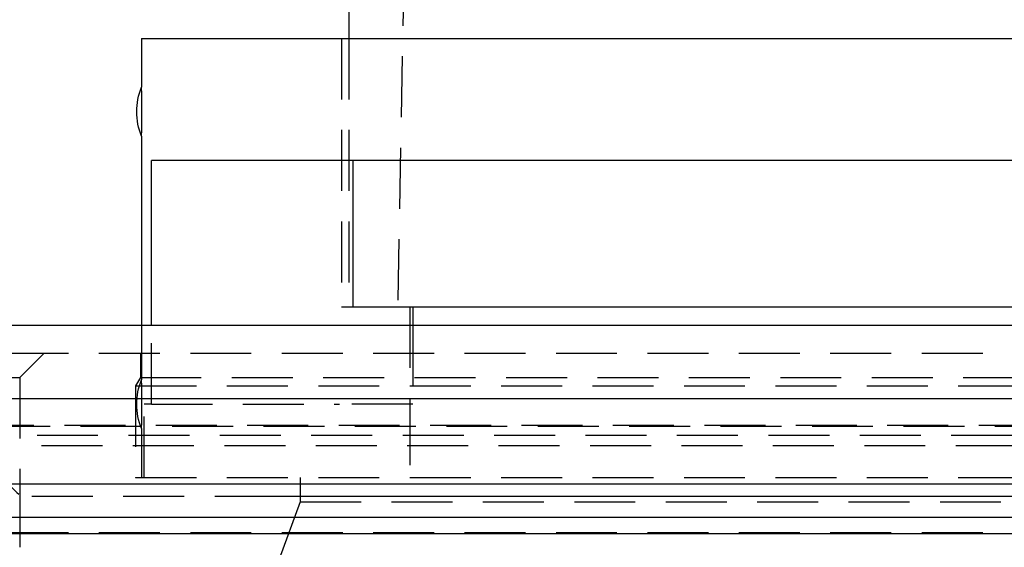
# Model space of a CAD drawing. Extents: x 1326 to 2493, y -342 to 528.
# Drawn here: x 1526 to 1566, y 368 to 390 of the extents above; entities that cross this region are included whole.
import ezdxf

# ---------------------------------------------------------------- set-up
doc = ezdxf.new("R2010")
doc.units = 0
doc.header["$LTSCALE"] = 10
doc.linetypes.add('VERDECKT', pattern=[0.375, 0.25, -0.125])
doc.layers.get('0').update_dxf_attribs({"linetype": 'CONTINUOUS'})
doc.layers.add('STEMPEL', color=3, linetype='CONTINUOUS')

# ---------------------------------------------------------------- blocks, each defined once
blk = doc.blocks.new('A$CA8835598')
at = {"color": 1, "linetype": 'VERDECKT', "extrusion": (0, 1, -2e-16)}
for p, q in [((976.939, 262.77), (974.439, 128.77)), ((972.139, 139.77), (972.139, 128.77)), ((972.439, 139.77), (972.439, 128.77)), ((972.139, 128.77), (972.623, 128.77)), ((974.939, 128.77), (974.939, 124.77)), ((963.939, 128), (963.939, 125.77)), ((964.341, 124.77), (964.341, 128)), ((975.061, 128), (975.061, 124.77)), ((950.939, 126.87), (1066.939, 126.87)), ((958.939, 125.87), (959.939, 126.87)), ((963.889, 126.87), (963.889, 125.87)), ((956.939, 125.87), (958.939, 125.87)), ((958.939, 125.87), (958.939, 118.902)), ((963.889, 125.87), (963.689, 125.524)), ((963.889, 125.87), (1007.939, 125.87)), ((963.689, 125.524), (1054.189, 125.524)), ((963.689, 125.524), (963.689, 121.77)), ((964.04, 121.77), (964.04, 124.77)), ((964.341, 124.77), (964.04, 124.77)), ((964.341, 124.77), (972.061, 124.77)), ((975.061, 124.77), (972.061, 124.77)), ((974.939, 124.77), (974.939, 121.77)), ((953.274, 123.908), (1064.605, 123.908)), ((953.939, 123.87), (1063.939, 123.87)), ((963.939, 123.77), (963.939, 121.77)), ((933.4, 123.5), (1115.769, 123.5)), ((956.085, 123.075), (1008.939, 123.075)), ((963.689, 121.77), (1054.189, 121.77)), ((970.439, 121.77), (970.439, 120.77)), ((951.939, 121), (1065.939, 121)), ((951.939, 121), (968.634, 121)), ((958.939, 121.037), (958.939, 118.902)), ((970.439, 120.77), (968.439, 115.276)), ((968.634, 121), (1065.939, 121)), ((970.439, 120.77), (1047.439, 120.77)), ((1065.939, 119.5), (951.939, 119.5)), ((960.689, 115.87), (958.939, 118.902))]:
    blk.add_line(p, q, dxfattribs=at)
at = {"extrusion": (0, 1, -2e-16)}
for p, q in [((972.439, 142.77), (972.439, 139.77)), ((963.939, 139.77), (1053.939, 139.77)), ((963.939, 139.77), (963.939, 137.77)), ((963.939, 135.77), (963.939, 128)), ((964.341, 128), (964.341, 134.77)), ((1002.939, 134.77), (964.341, 134.77)), ((972.623, 128.77), (972.623, 134.77)), ((972.623, 128.77), (972.916, 128.77)), ((972.916, 128.77), (1002.939, 128.77)), ((975.061, 128.77), (975.061, 128)), ((1258.939, 128), (758.939, 128)), ((758.939, 125), (1258.939, 125)), ((927.622, 121.5), (1123.939, 121.5)), ((928.07, 120.141), (1123.306, 120.141)), ((951.351, 119.467), (968.218, 119.467)), ((968.218, 119.467), (1066.528, 119.467))]:
    blk.add_line(p, q, dxfattribs=at)
for points in [[(963.951, 136.77, 0), (963.951, 136.774, 0), (963.951, 136.777, 0), (963.951, 136.781, 0), (963.951, 136.784, 0), (963.951, 136.787, 0), (963.951, 136.791, 0), (963.951, 136.794, 0), (963.951, 136.798, 0), (963.951, 136.801, 0), (963.951, 136.805, 0), (963.951, 136.808, 0), (963.951, 136.811, 0), (963.951, 136.815, 0), (963.951, 136.818, 0), (963.951, 136.822, 0), (963.951, 136.825, 0), (963.951, 136.829, 0), (963.951, 136.832, 0), (963.951, 136.836, 0), (963.951, 136.839, 0), (963.951, 136.842, 0), (963.951, 136.846, 0), (963.951, 136.849, 0), (963.951, 136.853, 0), (963.951, 136.856, 0), (963.951, 136.86, 0), (963.951, 136.863, 0), (963.951, 136.867, 0), (963.951, 136.87, 0), (963.951, 136.874, 0), (963.951, 136.877, 0), (963.951, 136.881, 0), (963.951, 136.884, 0), (963.951, 136.888, 0), (963.951, 136.891, 0), (963.951, 136.895, 0), (963.951, 136.898, 0), (963.951, 136.902, 0), (963.951, 136.905, 0), (963.951, 136.909, 0), (963.951, 136.912, 0), (963.951, 136.916, 0), (963.951, 136.919, 0), (963.951, 136.923, 0), (963.951, 136.926, 0), (963.951, 136.93, 0), (963.951, 136.933, 0), (963.951, 136.937, 0), (963.951, 136.94, 0), (963.951, 136.944, 0), (963.951, 136.947, 0), (963.951, 136.951, 0), (963.951, 136.954, 0), (963.951, 136.958, 0), (963.951, 136.961, 0), (963.951, 136.965, 0), (963.951, 136.968, 0), (963.951, 136.972, 0), (963.951, 136.975, 0), (963.951, 136.979, 0), (963.951, 136.982, 0), (963.951, 136.986, 0), (963.951, 136.989, 0), (963.951, 136.993, 0), (963.951, 136.996, 0), (963.951, 136.999, 0), (963.951, 137.003, 0), (963.951, 137.006, 0), (963.951, 137.01, 0), (963.951, 137.013, 0), (963.95, 137.017, 0), (963.95, 137.02, 0), (963.95, 137.024, 0), (963.95, 137.027, 0), (963.95, 137.031, 0), (963.95, 137.034, 0), (963.95, 137.038, 0), (963.95, 137.041, 0), (963.95, 137.045, 0), (963.95, 137.048, 0), (963.95, 137.052, 0), (963.95, 137.055, 0), (963.95, 137.058, 0), (963.95, 137.062, 0), (963.95, 137.065, 0), (963.95, 137.069, 0), (963.95, 137.072, 0), (963.95, 137.076, 0), (963.95, 137.079, 0), (963.95, 137.082, 0), (963.95, 137.086, 0), (963.95, 137.089, 0), (963.95, 137.093, 0), (963.95, 137.096, 0), (963.95, 137.1, 0), (963.95, 137.103, 0), (963.95, 137.106, 0), (963.95, 137.11, 0), (963.95, 137.113, 0), (963.95, 137.116, 0), (963.95, 137.12, 0), (963.95, 137.123, 0), (963.95, 137.127, 0), (963.95, 137.13, 0), (963.95, 137.133, 0), (963.95, 137.137, 0), (963.95, 137.14, 0), (963.95, 137.143, 0), (963.95, 137.147, 0), (963.95, 137.15, 0), (963.949, 137.153, 0), (963.949, 137.157, 0), (963.949, 137.16, 0), (963.949, 137.163, 0), (963.949, 137.167, 0), (963.949, 137.17, 0), (963.949, 137.173, 0), (963.949, 137.176, 0), (963.949, 137.18, 0), (963.949, 137.183, 0), (963.949, 137.186, 0), (963.949, 137.189, 0), (963.949, 137.193, 0), (963.949, 137.196, 0), (963.949, 137.199, 0), (963.949, 137.202, 0), (963.949, 137.206, 0), (963.949, 137.209, 0), (963.949, 137.212, 0), (963.949, 137.215, 0), (963.949, 137.218, 0), (963.949, 137.222, 0), (963.949, 137.225, 0), (963.949, 137.228, 0), (963.949, 137.231, 0), (963.949, 137.234, 0), (963.949, 137.238, 0), (963.949, 137.241, 0), (963.949, 137.244, 0), (963.949, 137.247, 0), (963.949, 137.25, 0), (963.948, 137.253, 0), (963.948, 137.256, 0), (963.948, 137.259, 0), (963.948, 137.262, 0), (963.948, 137.266, 0), (963.948, 137.269, 0), (963.948, 137.272, 0), (963.948, 137.275, 0), (963.948, 137.278, 0), (963.948, 137.281, 0), (963.948, 137.284, 0), (963.948, 137.287, 0), (963.948, 137.29, 0), (963.948, 137.293, 0), (963.948, 137.296, 0), (963.948, 137.299, 0), (963.948, 137.302, 0), (963.948, 137.305, 0), (963.948, 137.308, 0), (963.948, 137.311, 0), (963.948, 137.314, 0), (963.948, 137.317, 0), (963.948, 137.32, 0), (963.948, 137.323, 0), (963.948, 137.326, 0), (963.948, 137.328, 0), (963.948, 137.331, 0), (963.947, 137.334, 0), (963.947, 137.337, 0), (963.947, 137.34, 0), (963.947, 137.343, 0), (963.947, 137.346, 0), (963.947, 137.349, 0), (963.947, 137.351, 0), (963.947, 137.354, 0), (963.947, 137.357, 0), (963.947, 137.36, 0), (963.947, 137.363, 0), (963.947, 137.365, 0), (963.947, 137.368, 0), (963.947, 137.371, 0), (963.947, 137.374, 0), (963.947, 137.376, 0), (963.947, 137.379, 0), (963.947, 137.382, 0), (963.947, 137.385, 0), (963.947, 137.387, 0), (963.947, 137.39, 0), (963.947, 137.393, 0), (963.947, 137.395, 0), (963.947, 137.398, 0), (963.947, 137.401, 0), (963.947, 137.403, 0), (963.946, 137.406, 0), (963.946, 137.409, 0), (963.946, 137.411, 0), (963.946, 137.414, 0), (963.946, 137.416, 0), (963.946, 137.419, 0), (963.946, 137.421, 0), (963.946, 137.424, 0), (963.946, 137.426, 0), (963.946, 137.429, 0), (963.946, 137.432, 0), (963.946, 137.434, 0), (963.946, 137.437, 0), (963.946, 137.439, 0), (963.946, 137.442, 0), (963.946, 137.444, 0), (963.946, 137.447, 0), (963.946, 137.449, 0), (963.946, 137.452, 0), (963.946, 137.454, 0), (963.946, 137.457, 0), (963.946, 137.459, 0), (963.946, 137.462, 0), (963.946, 137.464, 0), (963.946, 137.467, 0), (963.945, 137.469, 0), (963.945, 137.472, 0), (963.945, 137.474, 0), (963.945, 137.477, 0), (963.945, 137.479, 0), (963.945, 137.482, 0), (963.945, 137.484, 0), (963.945, 137.487, 0), (963.945, 137.489, 0), (963.945, 137.492, 0), (963.945, 137.494, 0), (963.945, 137.497, 0), (963.945, 137.499, 0), (963.945, 137.502, 0), (963.945, 137.504, 0), (963.945, 137.507, 0), (963.945, 137.509, 0), (963.945, 137.512, 0), (963.945, 137.514, 0), (963.945, 137.516, 0), (963.945, 137.519, 0), (963.945, 137.521, 0), (963.945, 137.524, 0), (963.945, 137.526, 0), (963.944, 137.528, 0), (963.944, 137.531, 0), (963.944, 137.533, 0), (963.944, 137.536, 0), (963.944, 137.538, 0), (963.944, 137.54, 0), (963.944, 137.542, 0), (963.944, 137.545, 0), (963.944, 137.547, 0), (963.944, 137.549, 0), (963.944, 137.552, 0), (963.944, 137.554, 0), (963.944, 137.556, 0), (963.944, 137.558, 0), (963.944, 137.561, 0), (963.944, 137.563, 0), (963.944, 137.565, 0), (963.944, 137.567, 0), (963.944, 137.569, 0), (963.944, 137.572, 0), (963.944, 137.574, 0), (963.944, 137.576, 0), (963.944, 137.578, 0), (963.944, 137.58, 0), (963.943, 137.582, 0), (963.943, 137.584, 0), (963.943, 137.586, 0), (963.943, 137.588, 0), (963.943, 137.59, 0), (963.943, 137.593, 0), (963.943, 137.595, 0), (963.943, 137.597, 0), (963.943, 137.599, 0), (963.943, 137.6, 0), (963.943, 137.602, 0), (963.943, 137.604, 0), (963.943, 137.606, 0), (963.943, 137.608, 0), (963.943, 137.61, 0), (963.943, 137.612, 0), (963.943, 137.614, 0), (963.943, 137.616, 0), (963.943, 137.618, 0), (963.943, 137.619, 0), (963.943, 137.621, 0), (963.943, 137.623, 0), (963.943, 137.625, 0), (963.943, 137.627, 0), (963.943, 137.628, 0), (963.943, 137.63, 0), (963.943, 137.632, 0), (963.942, 137.633, 0), (963.942, 137.635, 0), (963.942, 137.637, 0), (963.942, 137.638, 0), (963.942, 137.64, 0), (963.942, 137.642, 0), (963.942, 137.643, 0), (963.942, 137.645, 0), (963.942, 137.647, 0), (963.942, 137.648, 0), (963.942, 137.65, 0), (963.942, 137.651, 0), (963.942, 137.653, 0), (963.942, 137.655, 0), (963.942, 137.656, 0), (963.942, 137.658, 0), (963.942, 137.659, 0), (963.942, 137.661, 0), (963.942, 137.662, 0), (963.942, 137.664, 0), (963.942, 137.665, 0), (963.942, 137.667, 0), (963.942, 137.668, 0), (963.942, 137.67, 0), (963.942, 137.671, 0), (963.942, 137.673, 0), (963.942, 137.674, 0), (963.942, 137.676, 0), (963.942, 137.677, 0), (963.942, 137.679, 0), (963.941, 137.68, 0), (963.941, 137.682, 0), (963.941, 137.683, 0), (963.941, 137.685, 0), (963.941, 137.686, 0), (963.941, 137.687, 0), (963.941, 137.689, 0), (963.941, 137.69, 0), (963.941, 137.692, 0), (963.941, 137.693, 0), (963.941, 137.694, 0), (963.941, 137.696, 0), (963.941, 137.697, 0), (963.941, 137.698, 0), (963.941, 137.7, 0), (963.941, 137.701, 0), (963.941, 137.702, 0), (963.941, 137.703, 0), (963.941, 137.705, 0), (963.941, 137.706, 0), (963.941, 137.707, 0), (963.941, 137.708, 0), (963.941, 137.71, 0), (963.941, 137.711, 0), (963.941, 137.712, 0), (963.941, 137.713, 0), (963.941, 137.715, 0), (963.941, 137.716, 0), (963.941, 137.717, 0), (963.941, 137.718, 0), (963.941, 137.719, 0), (963.941, 137.72, 0), (963.941, 137.721, 0), (963.941, 137.722, 0), (963.941, 137.724, 0), (963.941, 137.725, 0), (963.941, 137.726, 0), (963.94, 137.727, 0), (963.94, 137.728, 0), (963.94, 137.729, 0), (963.94, 137.73, 0), (963.94, 137.731, 0), (963.94, 137.732, 0), (963.94, 137.733, 0), (963.94, 137.734, 0), (963.94, 137.735, 0), (963.94, 137.736, 0), (963.94, 137.737, 0), (963.94, 137.738, 0), (963.94, 137.738, 0), (963.94, 137.739, 0), (963.94, 137.74, 0), (963.94, 137.741, 0), (963.94, 137.742, 0), (963.94, 137.743, 0), (963.94, 137.744, 0), (963.94, 137.744, 0), (963.94, 137.745, 0), (963.94, 137.746, 0), (963.94, 137.747, 0), (963.94, 137.748, 0), (963.94, 137.748, 0), (963.94, 137.749, 0), (963.94, 137.75, 0), (963.94, 137.75, 0), (963.94, 137.751, 0), (963.94, 137.752, 0), (963.94, 137.752, 0), (963.94, 137.753, 0), (963.94, 137.754, 0), (963.94, 137.754, 0), (963.94, 137.755, 0), (963.94, 137.756, 0), (963.94, 137.756, 0), (963.94, 137.757, 0), (963.94, 137.757, 0), (963.94, 137.758, 0), (963.94, 137.758, 0), (963.94, 137.759, 0), (963.94, 137.76, 0), (963.94, 137.76, 0), (963.94, 137.761, 0), (963.94, 137.761, 0), (963.94, 137.762, 0), (963.94, 137.762, 0), (963.94, 137.762, 0), (963.94, 137.763, 0), (963.94, 137.763, 0), (963.94, 137.764, 0), (963.94, 137.764, 0), (963.94, 137.764, 0), (963.94, 137.765, 0), (963.94, 137.765, 0), (963.94, 137.766, 0), (963.94, 137.766, 0), (963.94, 137.766, 0), (963.94, 137.767, 0), (963.94, 137.767, 0), (963.94, 137.767, 0), (963.94, 137.767, 0), (963.94, 137.768, 0), (963.94, 137.768, 0), (963.94, 137.768, 0), (963.94, 137.768, 0), (963.94, 137.769, 0), (963.94, 137.769, 0), (963.94, 137.769, 0), (963.94, 137.769, 0), (963.94, 137.769, 0), (963.939, 137.769, 0), (963.939, 137.77, 0), (963.939, 137.77, 0), (963.939, 137.77, 0), (963.939, 137.77, 0), (963.939, 137.77, 0), (963.939, 137.77, 0), (963.939, 137.77, 0), (963.939, 137.77, 0), (963.939, 137.77, 0), (963.939, 137.77, 0), (963.939, 137.77, 0), (963.939, 137.77, 0), (963.939, 137.77, 0)], [(963.939, 135.77, 0), (963.939, 135.77, 0), (963.939, 135.771, 0), (963.939, 135.771, 0), (963.939, 135.771, 0), (963.939, 135.771, 0), (963.939, 135.771, 0), (963.939, 135.771, 0), (963.939, 135.771, 0), (963.939, 135.771, 0), (963.939, 135.771, 0), (963.939, 135.771, 0), (963.939, 135.771, 0), (963.939, 135.771, 0), (963.94, 135.772, 0), (963.94, 135.772, 0), (963.94, 135.772, 0), (963.94, 135.772, 0), (963.94, 135.772, 0), (963.94, 135.773, 0), (963.94, 135.773, 0), (963.94, 135.773, 0), (963.94, 135.773, 0), (963.94, 135.774, 0), (963.94, 135.774, 0), (963.94, 135.774, 0), (963.94, 135.774, 0), (963.94, 135.775, 0), (963.94, 135.775, 0), (963.94, 135.775, 0), (963.94, 135.776, 0), (963.94, 135.776, 0), (963.94, 135.776, 0), (963.94, 135.777, 0), (963.94, 135.777, 0), (963.94, 135.778, 0), (963.94, 135.778, 0), (963.94, 135.779, 0), (963.94, 135.779, 0), (963.94, 135.779, 0), (963.94, 135.78, 0), (963.94, 135.78, 0), (963.94, 135.781, 0), (963.94, 135.781, 0), (963.94, 135.782, 0), (963.94, 135.782, 0), (963.94, 135.783, 0), (963.94, 135.784, 0), (963.94, 135.784, 0), (963.94, 135.785, 0), (963.94, 135.785, 0), (963.94, 135.786, 0), (963.94, 135.787, 0), (963.94, 135.787, 0), (963.94, 135.788, 0), (963.94, 135.788, 0), (963.94, 135.789, 0), (963.94, 135.79, 0), (963.94, 135.791, 0), (963.94, 135.791, 0), (963.94, 135.792, 0), (963.94, 135.793, 0), (963.94, 135.793, 0), (963.94, 135.794, 0), (963.94, 135.795, 0), (963.94, 135.796, 0), (963.94, 135.797, 0), (963.94, 135.797, 0), (963.94, 135.798, 0), (963.94, 135.799, 0), (963.94, 135.8, 0), (963.94, 135.801, 0), (963.94, 135.802, 0), (963.94, 135.803, 0), (963.94, 135.803, 0), (963.94, 135.804, 0), (963.94, 135.805, 0), (963.94, 135.806, 0), (963.94, 135.807, 0), (963.94, 135.808, 0), (963.94, 135.809, 0), (963.94, 135.81, 0), (963.94, 135.811, 0), (963.94, 135.812, 0), (963.94, 135.813, 0), (963.94, 135.814, 0), (963.941, 135.815, 0), (963.941, 135.816, 0), (963.941, 135.817, 0), (963.941, 135.818, 0), (963.941, 135.82, 0), (963.941, 135.821, 0), (963.941, 135.822, 0), (963.941, 135.823, 0), (963.941, 135.824, 0), (963.941, 135.825, 0), (963.941, 135.826, 0), (963.941, 135.828, 0), (963.941, 135.829, 0), (963.941, 135.83, 0), (963.941, 135.831, 0), (963.941, 135.832, 0), (963.941, 135.834, 0), (963.941, 135.835, 0), (963.941, 135.836, 0), (963.941, 135.838, 0), (963.941, 135.839, 0), (963.941, 135.84, 0), (963.941, 135.841, 0), (963.941, 135.843, 0), (963.941, 135.844, 0), (963.941, 135.845, 0), (963.941, 135.847, 0), (963.941, 135.848, 0), (963.941, 135.849, 0), (963.941, 135.851, 0), (963.941, 135.852, 0), (963.941, 135.854, 0), (963.941, 135.855, 0), (963.941, 135.856, 0), (963.941, 135.858, 0), (963.941, 135.859, 0), (963.941, 135.861, 0), (963.942, 135.862, 0), (963.942, 135.864, 0), (963.942, 135.865, 0), (963.942, 135.866, 0), (963.942, 135.868, 0), (963.942, 135.869, 0), (963.942, 135.871, 0), (963.942, 135.872, 0), (963.942, 135.874, 0), (963.942, 135.876, 0), (963.942, 135.877, 0), (963.942, 135.879, 0), (963.942, 135.88, 0), (963.942, 135.882, 0), (963.942, 135.883, 0), (963.942, 135.885, 0), (963.942, 135.886, 0), (963.942, 135.888, 0), (963.942, 135.89, 0), (963.942, 135.891, 0), (963.942, 135.893, 0), (963.942, 135.894, 0), (963.942, 135.896, 0), (963.942, 135.898, 0), (963.942, 135.899, 0), (963.942, 135.901, 0), (963.942, 135.903, 0), (963.942, 135.904, 0), (963.942, 135.906, 0), (963.942, 135.908, 0), (963.943, 135.909, 0), (963.943, 135.911, 0), (963.943, 135.913, 0), (963.943, 135.914, 0), (963.943, 135.916, 0), (963.943, 135.918, 0), (963.943, 135.92, 0), (963.943, 135.922, 0), (963.943, 135.923, 0), (963.943, 135.925, 0), (963.943, 135.927, 0), (963.943, 135.929, 0), (963.943, 135.931, 0), (963.943, 135.933, 0), (963.943, 135.935, 0), (963.943, 135.937, 0), (963.943, 135.939, 0), (963.943, 135.94, 0), (963.943, 135.942, 0), (963.943, 135.944, 0), (963.943, 135.946, 0), (963.943, 135.948, 0), (963.943, 135.95, 0), (963.943, 135.953, 0), (963.943, 135.955, 0), (963.943, 135.957, 0), (963.943, 135.959, 0), (963.944, 135.961, 0), (963.944, 135.963, 0), (963.944, 135.965, 0), (963.944, 135.967, 0), (963.944, 135.969, 0), (963.944, 135.972, 0), (963.944, 135.974, 0), (963.944, 135.976, 0), (963.944, 135.978, 0), (963.944, 135.98, 0), (963.944, 135.983, 0), (963.944, 135.985, 0), (963.944, 135.987, 0), (963.944, 135.989, 0), (963.944, 135.992, 0), (963.944, 135.994, 0), (963.944, 135.996, 0), (963.944, 135.998, 0), (963.944, 136.001, 0), (963.944, 136.003, 0), (963.944, 136.005, 0), (963.944, 136.008, 0), (963.944, 136.01, 0), (963.944, 136.013, 0), (963.945, 136.015, 0), (963.945, 136.017, 0), (963.945, 136.02, 0), (963.945, 136.022, 0), (963.945, 136.025, 0), (963.945, 136.027, 0), (963.945, 136.029, 0), (963.945, 136.032, 0), (963.945, 136.034, 0), (963.945, 136.037, 0), (963.945, 136.039, 0), (963.945, 136.042, 0), (963.945, 136.044, 0), (963.945, 136.047, 0), (963.945, 136.049, 0), (963.945, 136.052, 0), (963.945, 136.054, 0), (963.945, 136.057, 0), (963.945, 136.059, 0), (963.945, 136.062, 0), (963.945, 136.064, 0), (963.945, 136.067, 0), (963.945, 136.069, 0), (963.945, 136.072, 0), (963.946, 136.074, 0), (963.946, 136.077, 0), (963.946, 136.079, 0), (963.946, 136.082, 0), (963.946, 136.084, 0), (963.946, 136.087, 0), (963.946, 136.089, 0), (963.946, 136.092, 0), (963.946, 136.094, 0), (963.946, 136.097, 0), (963.946, 136.099, 0), (963.946, 136.102, 0), (963.946, 136.104, 0), (963.946, 136.107, 0), (963.946, 136.109, 0), (963.946, 136.112, 0), (963.946, 136.114, 0), (963.946, 136.117, 0), (963.946, 136.12, 0), (963.946, 136.122, 0), (963.946, 136.125, 0), (963.946, 136.127, 0), (963.946, 136.13, 0), (963.946, 136.132, 0), (963.946, 136.135, 0), (963.947, 136.138, 0), (963.947, 136.14, 0), (963.947, 136.143, 0), (963.947, 136.146, 0), (963.947, 136.148, 0), (963.947, 136.151, 0), (963.947, 136.154, 0), (963.947, 136.156, 0), (963.947, 136.159, 0), (963.947, 136.162, 0), (963.947, 136.165, 0), (963.947, 136.167, 0), (963.947, 136.17, 0), (963.947, 136.173, 0), (963.947, 136.176, 0), (963.947, 136.178, 0), (963.947, 136.181, 0), (963.947, 136.184, 0), (963.947, 136.187, 0), (963.947, 136.19, 0), (963.947, 136.192, 0), (963.947, 136.195, 0), (963.947, 136.198, 0), (963.947, 136.201, 0), (963.947, 136.204, 0), (963.947, 136.207, 0), (963.948, 136.21, 0), (963.948, 136.212, 0), (963.948, 136.215, 0), (963.948, 136.218, 0), (963.948, 136.221, 0), (963.948, 136.224, 0), (963.948, 136.227, 0), (963.948, 136.23, 0), (963.948, 136.233, 0), (963.948, 136.236, 0), (963.948, 136.239, 0), (963.948, 136.242, 0), (963.948, 136.245, 0), (963.948, 136.248, 0), (963.948, 136.251, 0), (963.948, 136.254, 0), (963.948, 136.257, 0), (963.948, 136.26, 0), (963.948, 136.263, 0), (963.948, 136.266, 0), (963.948, 136.269, 0), (963.948, 136.272, 0), (963.948, 136.275, 0), (963.948, 136.278, 0), (963.948, 136.282, 0), (963.948, 136.285, 0), (963.948, 136.288, 0), (963.949, 136.291, 0), (963.949, 136.294, 0), (963.949, 136.297, 0), (963.949, 136.3, 0), (963.949, 136.303, 0), (963.949, 136.307, 0), (963.949, 136.31, 0), (963.949, 136.313, 0), (963.949, 136.316, 0), (963.949, 136.319, 0), (963.949, 136.322, 0), (963.949, 136.326, 0), (963.949, 136.329, 0), (963.949, 136.332, 0), (963.949, 136.335, 0), (963.949, 136.339, 0), (963.949, 136.342, 0), (963.949, 136.345, 0), (963.949, 136.348, 0), (963.949, 136.351, 0), (963.949, 136.355, 0), (963.949, 136.358, 0), (963.949, 136.361, 0), (963.949, 136.365, 0), (963.949, 136.368, 0), (963.949, 136.371, 0), (963.949, 136.374, 0), (963.949, 136.378, 0), (963.949, 136.381, 0), (963.949, 136.384, 0), (963.949, 136.388, 0), (963.95, 136.391, 0), (963.95, 136.394, 0), (963.95, 136.398, 0), (963.95, 136.401, 0), (963.95, 136.404, 0), (963.95, 136.408, 0), (963.95, 136.411, 0), (963.95, 136.414, 0), (963.95, 136.418, 0), (963.95, 136.421, 0), (963.95, 136.424, 0), (963.95, 136.428, 0), (963.95, 136.431, 0), (963.95, 136.435, 0), (963.95, 136.438, 0), (963.95, 136.441, 0), (963.95, 136.445, 0), (963.95, 136.448, 0), (963.95, 136.452, 0), (963.95, 136.455, 0), (963.95, 136.458, 0), (963.95, 136.462, 0), (963.95, 136.465, 0), (963.95, 136.469, 0), (963.95, 136.472, 0), (963.95, 136.476, 0), (963.95, 136.479, 0), (963.95, 136.483, 0), (963.95, 136.486, 0), (963.95, 136.489, 0), (963.95, 136.493, 0), (963.95, 136.496, 0), (963.95, 136.5, 0), (963.95, 136.503, 0), (963.95, 136.507, 0), (963.95, 136.51, 0), (963.95, 136.514, 0), (963.95, 136.517, 0), (963.95, 136.521, 0), (963.95, 136.524, 0), (963.951, 136.528, 0), (963.951, 136.531, 0), (963.951, 136.535, 0), (963.951, 136.538, 0), (963.951, 136.541, 0), (963.951, 136.545, 0), (963.951, 136.548, 0), (963.951, 136.552, 0), (963.951, 136.555, 0), (963.951, 136.559, 0), (963.951, 136.562, 0), (963.951, 136.566, 0), (963.951, 136.569, 0), (963.951, 136.573, 0), (963.951, 136.576, 0), (963.951, 136.58, 0), (963.951, 136.583, 0), (963.951, 136.587, 0), (963.951, 136.59, 0), (963.951, 136.594, 0), (963.951, 136.597, 0), (963.951, 136.601, 0), (963.951, 136.604, 0), (963.951, 136.608, 0), (963.951, 136.611, 0), (963.951, 136.615, 0), (963.951, 136.618, 0), (963.951, 136.622, 0), (963.951, 136.625, 0), (963.951, 136.629, 0), (963.951, 136.632, 0), (963.951, 136.636, 0), (963.951, 136.639, 0), (963.951, 136.643, 0), (963.951, 136.646, 0), (963.951, 136.65, 0), (963.951, 136.653, 0), (963.951, 136.657, 0), (963.951, 136.66, 0), (963.951, 136.664, 0), (963.951, 136.667, 0), (963.951, 136.671, 0), (963.951, 136.674, 0), (963.951, 136.678, 0), (963.951, 136.681, 0), (963.951, 136.685, 0), (963.951, 136.688, 0), (963.951, 136.692, 0), (963.951, 136.695, 0), (963.951, 136.699, 0), (963.951, 136.702, 0), (963.951, 136.705, 0), (963.951, 136.709, 0), (963.951, 136.712, 0), (963.951, 136.716, 0), (963.951, 136.719, 0), (963.951, 136.723, 0), (963.951, 136.726, 0), (963.951, 136.73, 0), (963.951, 136.733, 0), (963.951, 136.736, 0), (963.951, 136.74, 0), (963.951, 136.743, 0), (963.951, 136.747, 0), (963.951, 136.75, 0), (963.951, 136.754, 0), (963.951, 136.757, 0), (963.951, 136.76, 0), (963.951, 136.764, 0), (963.951, 136.767, 0), (963.951, 136.77, 0)]]:
    blk.add_polyline3d(points)
at = {"color": 1}
for points in [[(963.951, 124.77, 0), (963.951, 124.774, 0), (963.951, 124.777, 0), (963.951, 124.781, 0), (963.951, 124.784, 0), (963.951, 124.787, 0), (963.951, 124.791, 0), (963.951, 124.794, 0), (963.951, 124.798, 0), (963.951, 124.801, 0), (963.951, 124.805, 0), (963.951, 124.808, 0), (963.951, 124.811, 0), (963.951, 124.815, 0), (963.951, 124.818, 0), (963.951, 124.822, 0), (963.951, 124.825, 0), (963.951, 124.829, 0), (963.951, 124.832, 0), (963.951, 124.836, 0), (963.951, 124.839, 0), (963.951, 124.842, 0), (963.951, 124.846, 0), (963.951, 124.849, 0), (963.951, 124.853, 0), (963.951, 124.856, 0), (963.951, 124.86, 0), (963.951, 124.863, 0), (963.951, 124.867, 0), (963.951, 124.87, 0), (963.951, 124.874, 0), (963.951, 124.877, 0), (963.951, 124.881, 0), (963.951, 124.884, 0), (963.951, 124.888, 0), (963.951, 124.891, 0), (963.951, 124.895, 0), (963.951, 124.898, 0), (963.951, 124.902, 0), (963.951, 124.905, 0), (963.951, 124.909, 0), (963.951, 124.912, 0), (963.951, 124.916, 0), (963.951, 124.919, 0), (963.951, 124.923, 0), (963.951, 124.926, 0), (963.951, 124.93, 0), (963.951, 124.933, 0), (963.951, 124.937, 0), (963.951, 124.94, 0), (963.951, 124.944, 0), (963.951, 124.947, 0), (963.951, 124.951, 0), (963.951, 124.954, 0), (963.951, 124.958, 0), (963.951, 124.961, 0), (963.951, 124.965, 0), (963.951, 124.968, 0), (963.951, 124.972, 0), (963.951, 124.975, 0), (963.951, 124.979, 0), (963.951, 124.982, 0), (963.951, 124.986, 0), (963.951, 124.989, 0), (963.951, 124.993, 0), (963.951, 124.996, 0), (963.951, 124.999, 0), (963.951, 125.003, 0), (963.951, 125.006, 0), (963.951, 125.01, 0), (963.951, 125.013, 0), (963.95, 125.017, 0), (963.95, 125.02, 0), (963.95, 125.024, 0), (963.95, 125.027, 0), (963.95, 125.031, 0), (963.95, 125.034, 0), (963.95, 125.038, 0), (963.95, 125.041, 0), (963.95, 125.045, 0), (963.95, 125.048, 0), (963.95, 125.052, 0), (963.95, 125.055, 0), (963.95, 125.058, 0), (963.95, 125.062, 0), (963.95, 125.065, 0), (963.95, 125.069, 0), (963.95, 125.072, 0), (963.95, 125.076, 0), (963.95, 125.079, 0), (963.95, 125.082, 0), (963.95, 125.086, 0), (963.95, 125.089, 0), (963.95, 125.093, 0), (963.95, 125.096, 0), (963.95, 125.1, 0), (963.95, 125.103, 0), (963.95, 125.106, 0), (963.95, 125.11, 0), (963.95, 125.113, 0), (963.95, 125.116, 0), (963.95, 125.12, 0), (963.95, 125.123, 0), (963.95, 125.127, 0), (963.95, 125.13, 0), (963.95, 125.133, 0), (963.95, 125.137, 0), (963.95, 125.14, 0), (963.95, 125.143, 0), (963.95, 125.147, 0), (963.95, 125.15, 0), (963.949, 125.153, 0), (963.949, 125.157, 0), (963.949, 125.16, 0), (963.949, 125.163, 0), (963.949, 125.167, 0), (963.949, 125.17, 0), (963.949, 125.173, 0), (963.949, 125.176, 0), (963.949, 125.18, 0), (963.949, 125.183, 0), (963.949, 125.186, 0), (963.949, 125.189, 0), (963.949, 125.193, 0), (963.949, 125.196, 0), (963.949, 125.199, 0), (963.949, 125.202, 0), (963.949, 125.206, 0), (963.949, 125.209, 0), (963.949, 125.212, 0), (963.949, 125.215, 0), (963.949, 125.218, 0), (963.949, 125.222, 0), (963.949, 125.225, 0), (963.949, 125.228, 0), (963.949, 125.231, 0), (963.949, 125.234, 0), (963.949, 125.238, 0), (963.949, 125.241, 0), (963.949, 125.244, 0), (963.949, 125.247, 0), (963.949, 125.25, 0), (963.948, 125.253, 0), (963.948, 125.256, 0), (963.948, 125.259, 0), (963.948, 125.262, 0), (963.948, 125.266, 0), (963.948, 125.269, 0), (963.948, 125.272, 0), (963.948, 125.275, 0), (963.948, 125.278, 0), (963.948, 125.281, 0), (963.948, 125.284, 0), (963.948, 125.287, 0), (963.948, 125.29, 0), (963.948, 125.293, 0), (963.948, 125.296, 0), (963.948, 125.299, 0), (963.948, 125.302, 0), (963.948, 125.305, 0), (963.948, 125.308, 0), (963.948, 125.311, 0), (963.948, 125.314, 0), (963.948, 125.317, 0), (963.948, 125.32, 0), (963.948, 125.323, 0), (963.948, 125.326, 0), (963.948, 125.328, 0), (963.948, 125.331, 0), (963.947, 125.334, 0), (963.947, 125.337, 0), (963.947, 125.34, 0), (963.947, 125.343, 0), (963.947, 125.346, 0), (963.947, 125.349, 0), (963.947, 125.351, 0), (963.947, 125.354, 0), (963.947, 125.357, 0), (963.947, 125.36, 0), (963.947, 125.363, 0), (963.947, 125.365, 0), (963.947, 125.368, 0), (963.947, 125.371, 0), (963.947, 125.374, 0), (963.947, 125.376, 0), (963.947, 125.379, 0), (963.947, 125.382, 0), (963.947, 125.385, 0), (963.947, 125.387, 0), (963.947, 125.39, 0), (963.947, 125.393, 0), (963.947, 125.395, 0), (963.947, 125.398, 0), (963.947, 125.401, 0), (963.947, 125.403, 0), (963.946, 125.406, 0), (963.946, 125.409, 0), (963.946, 125.411, 0), (963.946, 125.414, 0), (963.946, 125.416, 0), (963.946, 125.419, 0), (963.946, 125.421, 0), (963.946, 125.424, 0), (963.946, 125.426, 0), (963.946, 125.429, 0), (963.946, 125.432, 0), (963.946, 125.434, 0), (963.946, 125.437, 0), (963.946, 125.439, 0), (963.946, 125.442, 0), (963.946, 125.444, 0), (963.946, 125.447, 0), (963.946, 125.449, 0), (963.946, 125.452, 0), (963.946, 125.454, 0), (963.946, 125.457, 0), (963.946, 125.459, 0), (963.946, 125.462, 0), (963.946, 125.464, 0), (963.946, 125.467, 0), (963.945, 125.469, 0), (963.945, 125.472, 0), (963.945, 125.474, 0), (963.945, 125.477, 0), (963.945, 125.479, 0), (963.945, 125.482, 0), (963.945, 125.484, 0), (963.945, 125.487, 0), (963.945, 125.489, 0), (963.945, 125.492, 0), (963.945, 125.494, 0), (963.945, 125.497, 0), (963.945, 125.499, 0), (963.945, 125.502, 0), (963.945, 125.504, 0), (963.945, 125.507, 0), (963.945, 125.509, 0), (963.945, 125.512, 0), (963.945, 125.514, 0), (963.945, 125.516, 0), (963.945, 125.519, 0), (963.945, 125.521, 0), (963.945, 125.524, 0), (963.945, 125.526, 0), (963.944, 125.528, 0), (963.944, 125.531, 0), (963.944, 125.533, 0), (963.944, 125.536, 0), (963.944, 125.538, 0), (963.944, 125.54, 0), (963.944, 125.542, 0), (963.944, 125.545, 0), (963.944, 125.547, 0), (963.944, 125.549, 0), (963.944, 125.552, 0), (963.944, 125.554, 0), (963.944, 125.556, 0), (963.944, 125.558, 0), (963.944, 125.561, 0), (963.944, 125.563, 0), (963.944, 125.565, 0), (963.944, 125.567, 0), (963.944, 125.569, 0), (963.944, 125.572, 0), (963.944, 125.574, 0), (963.944, 125.576, 0), (963.944, 125.578, 0), (963.944, 125.58, 0), (963.943, 125.582, 0), (963.943, 125.584, 0), (963.943, 125.586, 0), (963.943, 125.588, 0), (963.943, 125.59, 0), (963.943, 125.593, 0), (963.943, 125.595, 0), (963.943, 125.597, 0), (963.943, 125.599, 0), (963.943, 125.6, 0), (963.943, 125.602, 0), (963.943, 125.604, 0), (963.943, 125.606, 0), (963.943, 125.608, 0), (963.943, 125.61, 0), (963.943, 125.612, 0), (963.943, 125.614, 0), (963.943, 125.616, 0), (963.943, 125.618, 0), (963.943, 125.619, 0), (963.943, 125.621, 0), (963.943, 125.623, 0), (963.943, 125.625, 0), (963.943, 125.627, 0), (963.943, 125.628, 0), (963.943, 125.63, 0), (963.943, 125.632, 0), (963.942, 125.633, 0), (963.942, 125.635, 0), (963.942, 125.637, 0), (963.942, 125.638, 0), (963.942, 125.64, 0), (963.942, 125.642, 0), (963.942, 125.643, 0), (963.942, 125.645, 0), (963.942, 125.647, 0), (963.942, 125.648, 0), (963.942, 125.65, 0), (963.942, 125.651, 0), (963.942, 125.653, 0), (963.942, 125.655, 0), (963.942, 125.656, 0), (963.942, 125.658, 0), (963.942, 125.659, 0), (963.942, 125.661, 0), (963.942, 125.662, 0), (963.942, 125.664, 0), (963.942, 125.665, 0), (963.942, 125.667, 0), (963.942, 125.668, 0), (963.942, 125.67, 0), (963.942, 125.671, 0), (963.942, 125.673, 0), (963.942, 125.674, 0), (963.942, 125.676, 0), (963.942, 125.677, 0), (963.942, 125.679, 0), (963.941, 125.68, 0), (963.941, 125.682, 0), (963.941, 125.683, 0), (963.941, 125.685, 0), (963.941, 125.686, 0), (963.941, 125.687, 0), (963.941, 125.689, 0), (963.941, 125.69, 0), (963.941, 125.692, 0), (963.941, 125.693, 0), (963.941, 125.694, 0), (963.941, 125.696, 0), (963.941, 125.697, 0), (963.941, 125.698, 0), (963.941, 125.7, 0), (963.941, 125.701, 0), (963.941, 125.702, 0), (963.941, 125.703, 0), (963.941, 125.705, 0), (963.941, 125.706, 0), (963.941, 125.707, 0), (963.941, 125.708, 0), (963.941, 125.71, 0), (963.941, 125.711, 0), (963.941, 125.712, 0), (963.941, 125.713, 0), (963.941, 125.715, 0), (963.941, 125.716, 0), (963.941, 125.717, 0), (963.941, 125.718, 0), (963.941, 125.719, 0), (963.941, 125.72, 0), (963.941, 125.721, 0), (963.941, 125.722, 0), (963.941, 125.724, 0), (963.941, 125.725, 0), (963.941, 125.726, 0), (963.94, 125.727, 0), (963.94, 125.728, 0), (963.94, 125.729, 0), (963.94, 125.73, 0), (963.94, 125.731, 0), (963.94, 125.732, 0), (963.94, 125.733, 0), (963.94, 125.734, 0), (963.94, 125.735, 0), (963.94, 125.736, 0), (963.94, 125.737, 0), (963.94, 125.738, 0), (963.94, 125.738, 0), (963.94, 125.739, 0), (963.94, 125.74, 0), (963.94, 125.741, 0), (963.94, 125.742, 0), (963.94, 125.743, 0), (963.94, 125.744, 0), (963.94, 125.744, 0), (963.94, 125.745, 0), (963.94, 125.746, 0), (963.94, 125.747, 0), (963.94, 125.748, 0), (963.94, 125.748, 0), (963.94, 125.749, 0), (963.94, 125.75, 0), (963.94, 125.75, 0), (963.94, 125.751, 0), (963.94, 125.752, 0), (963.94, 125.752, 0), (963.94, 125.753, 0), (963.94, 125.754, 0), (963.94, 125.754, 0), (963.94, 125.755, 0), (963.94, 125.756, 0), (963.94, 125.756, 0), (963.94, 125.757, 0), (963.94, 125.757, 0), (963.94, 125.758, 0), (963.94, 125.758, 0), (963.94, 125.759, 0), (963.94, 125.76, 0), (963.94, 125.76, 0), (963.94, 125.761, 0), (963.94, 125.761, 0), (963.94, 125.762, 0), (963.94, 125.762, 0), (963.94, 125.762, 0), (963.94, 125.763, 0), (963.94, 125.763, 0), (963.94, 125.764, 0), (963.94, 125.764, 0), (963.94, 125.764, 0), (963.94, 125.765, 0), (963.94, 125.765, 0), (963.94, 125.766, 0), (963.94, 125.766, 0), (963.94, 125.766, 0), (963.94, 125.767, 0), (963.94, 125.767, 0), (963.94, 125.767, 0), (963.94, 125.767, 0), (963.94, 125.768, 0), (963.94, 125.768, 0), (963.94, 125.768, 0), (963.94, 125.768, 0), (963.94, 125.769, 0), (963.94, 125.769, 0), (963.94, 125.769, 0), (963.94, 125.769, 0), (963.94, 125.769, 0), (963.939, 125.769, 0), (963.939, 125.77, 0), (963.939, 125.77, 0), (963.939, 125.77, 0), (963.939, 125.77, 0), (963.939, 125.77, 0), (963.939, 125.77, 0), (963.939, 125.77, 0), (963.939, 125.77, 0), (963.939, 125.77, 0), (963.939, 125.77, 0), (963.939, 125.77, 0), (963.939, 125.77, 0), (963.939, 125.77, 0)], [(963.939, 123.77, 0), (963.939, 123.77, 0), (963.939, 123.771, 0), (963.939, 123.771, 0), (963.939, 123.771, 0), (963.939, 123.771, 0), (963.939, 123.771, 0), (963.939, 123.771, 0), (963.939, 123.771, 0), (963.939, 123.771, 0), (963.939, 123.771, 0), (963.939, 123.771, 0), (963.939, 123.771, 0), (963.939, 123.771, 0), (963.94, 123.772, 0), (963.94, 123.772, 0), (963.94, 123.772, 0), (963.94, 123.772, 0), (963.94, 123.772, 0), (963.94, 123.773, 0), (963.94, 123.773, 0), (963.94, 123.773, 0), (963.94, 123.773, 0), (963.94, 123.774, 0), (963.94, 123.774, 0), (963.94, 123.774, 0), (963.94, 123.774, 0), (963.94, 123.775, 0), (963.94, 123.775, 0), (963.94, 123.775, 0), (963.94, 123.776, 0), (963.94, 123.776, 0), (963.94, 123.776, 0), (963.94, 123.777, 0), (963.94, 123.777, 0), (963.94, 123.778, 0), (963.94, 123.778, 0), (963.94, 123.779, 0), (963.94, 123.779, 0), (963.94, 123.779, 0), (963.94, 123.78, 0), (963.94, 123.78, 0), (963.94, 123.781, 0), (963.94, 123.781, 0), (963.94, 123.782, 0), (963.94, 123.782, 0), (963.94, 123.783, 0), (963.94, 123.784, 0), (963.94, 123.784, 0), (963.94, 123.785, 0), (963.94, 123.785, 0), (963.94, 123.786, 0), (963.94, 123.787, 0), (963.94, 123.787, 0), (963.94, 123.788, 0), (963.94, 123.788, 0), (963.94, 123.789, 0), (963.94, 123.79, 0), (963.94, 123.791, 0), (963.94, 123.791, 0), (963.94, 123.792, 0), (963.94, 123.793, 0), (963.94, 123.793, 0), (963.94, 123.794, 0), (963.94, 123.795, 0), (963.94, 123.796, 0), (963.94, 123.797, 0), (963.94, 123.797, 0), (963.94, 123.798, 0), (963.94, 123.799, 0), (963.94, 123.8, 0), (963.94, 123.801, 0), (963.94, 123.802, 0), (963.94, 123.803, 0), (963.94, 123.803, 0), (963.94, 123.804, 0), (963.94, 123.805, 0), (963.94, 123.806, 0), (963.94, 123.807, 0), (963.94, 123.808, 0), (963.94, 123.809, 0), (963.94, 123.81, 0), (963.94, 123.811, 0), (963.94, 123.812, 0), (963.94, 123.813, 0), (963.94, 123.814, 0), (963.941, 123.815, 0), (963.941, 123.816, 0), (963.941, 123.817, 0), (963.941, 123.818, 0), (963.941, 123.82, 0), (963.941, 123.821, 0), (963.941, 123.822, 0), (963.941, 123.823, 0), (963.941, 123.824, 0), (963.941, 123.825, 0), (963.941, 123.826, 0), (963.941, 123.828, 0), (963.941, 123.829, 0), (963.941, 123.83, 0), (963.941, 123.831, 0), (963.941, 123.832, 0), (963.941, 123.834, 0), (963.941, 123.835, 0), (963.941, 123.836, 0), (963.941, 123.838, 0), (963.941, 123.839, 0), (963.941, 123.84, 0), (963.941, 123.841, 0), (963.941, 123.843, 0), (963.941, 123.844, 0), (963.941, 123.845, 0), (963.941, 123.847, 0), (963.941, 123.848, 0), (963.941, 123.849, 0), (963.941, 123.851, 0), (963.941, 123.852, 0), (963.941, 123.854, 0), (963.941, 123.855, 0), (963.941, 123.856, 0), (963.941, 123.858, 0), (963.941, 123.859, 0), (963.941, 123.861, 0), (963.942, 123.862, 0), (963.942, 123.864, 0), (963.942, 123.865, 0), (963.942, 123.866, 0), (963.942, 123.868, 0), (963.942, 123.869, 0), (963.942, 123.871, 0), (963.942, 123.872, 0), (963.942, 123.874, 0), (963.942, 123.876, 0), (963.942, 123.877, 0), (963.942, 123.879, 0), (963.942, 123.88, 0), (963.942, 123.882, 0), (963.942, 123.883, 0), (963.942, 123.885, 0), (963.942, 123.886, 0), (963.942, 123.888, 0), (963.942, 123.89, 0), (963.942, 123.891, 0), (963.942, 123.893, 0), (963.942, 123.894, 0), (963.942, 123.896, 0), (963.942, 123.898, 0), (963.942, 123.899, 0), (963.942, 123.901, 0), (963.942, 123.903, 0), (963.942, 123.904, 0), (963.942, 123.906, 0), (963.942, 123.908, 0), (963.943, 123.909, 0), (963.943, 123.911, 0), (963.943, 123.913, 0), (963.943, 123.914, 0), (963.943, 123.916, 0), (963.943, 123.918, 0), (963.943, 123.92, 0), (963.943, 123.922, 0), (963.943, 123.923, 0), (963.943, 123.925, 0), (963.943, 123.927, 0), (963.943, 123.929, 0), (963.943, 123.931, 0), (963.943, 123.933, 0), (963.943, 123.935, 0), (963.943, 123.937, 0), (963.943, 123.939, 0), (963.943, 123.94, 0), (963.943, 123.942, 0), (963.943, 123.944, 0), (963.943, 123.946, 0), (963.943, 123.948, 0), (963.943, 123.95, 0), (963.943, 123.953, 0), (963.943, 123.955, 0), (963.943, 123.957, 0), (963.943, 123.959, 0), (963.944, 123.961, 0), (963.944, 123.963, 0), (963.944, 123.965, 0), (963.944, 123.967, 0), (963.944, 123.969, 0), (963.944, 123.972, 0), (963.944, 123.974, 0), (963.944, 123.976, 0), (963.944, 123.978, 0), (963.944, 123.98, 0), (963.944, 123.983, 0), (963.944, 123.985, 0), (963.944, 123.987, 0), (963.944, 123.989, 0), (963.944, 123.992, 0), (963.944, 123.994, 0), (963.944, 123.996, 0), (963.944, 123.998, 0), (963.944, 124.001, 0), (963.944, 124.003, 0), (963.944, 124.005, 0), (963.944, 124.008, 0), (963.944, 124.01, 0), (963.944, 124.013, 0), (963.945, 124.015, 0), (963.945, 124.017, 0), (963.945, 124.02, 0), (963.945, 124.022, 0), (963.945, 124.025, 0), (963.945, 124.027, 0), (963.945, 124.029, 0), (963.945, 124.032, 0), (963.945, 124.034, 0), (963.945, 124.037, 0), (963.945, 124.039, 0), (963.945, 124.042, 0), (963.945, 124.044, 0), (963.945, 124.047, 0), (963.945, 124.049, 0), (963.945, 124.052, 0), (963.945, 124.054, 0), (963.945, 124.057, 0), (963.945, 124.059, 0), (963.945, 124.062, 0), (963.945, 124.064, 0), (963.945, 124.067, 0), (963.945, 124.069, 0), (963.945, 124.072, 0), (963.946, 124.074, 0), (963.946, 124.077, 0), (963.946, 124.079, 0), (963.946, 124.082, 0), (963.946, 124.084, 0), (963.946, 124.087, 0), (963.946, 124.089, 0), (963.946, 124.092, 0), (963.946, 124.094, 0), (963.946, 124.097, 0), (963.946, 124.099, 0), (963.946, 124.102, 0), (963.946, 124.104, 0), (963.946, 124.107, 0), (963.946, 124.109, 0), (963.946, 124.112, 0), (963.946, 124.114, 0), (963.946, 124.117, 0), (963.946, 124.12, 0), (963.946, 124.122, 0), (963.946, 124.125, 0), (963.946, 124.127, 0), (963.946, 124.13, 0), (963.946, 124.132, 0), (963.946, 124.135, 0), (963.947, 124.138, 0), (963.947, 124.14, 0), (963.947, 124.143, 0), (963.947, 124.146, 0), (963.947, 124.148, 0), (963.947, 124.151, 0), (963.947, 124.154, 0), (963.947, 124.156, 0), (963.947, 124.159, 0), (963.947, 124.162, 0), (963.947, 124.165, 0), (963.947, 124.167, 0), (963.947, 124.17, 0), (963.947, 124.173, 0), (963.947, 124.176, 0), (963.947, 124.178, 0), (963.947, 124.181, 0), (963.947, 124.184, 0), (963.947, 124.187, 0), (963.947, 124.19, 0), (963.947, 124.192, 0), (963.947, 124.195, 0), (963.947, 124.198, 0), (963.947, 124.201, 0), (963.947, 124.204, 0), (963.947, 124.207, 0), (963.948, 124.21, 0), (963.948, 124.212, 0), (963.948, 124.215, 0), (963.948, 124.218, 0), (963.948, 124.221, 0), (963.948, 124.224, 0), (963.948, 124.227, 0), (963.948, 124.23, 0), (963.948, 124.233, 0), (963.948, 124.236, 0), (963.948, 124.239, 0), (963.948, 124.242, 0), (963.948, 124.245, 0), (963.948, 124.248, 0), (963.948, 124.251, 0), (963.948, 124.254, 0), (963.948, 124.257, 0), (963.948, 124.26, 0), (963.948, 124.263, 0), (963.948, 124.266, 0), (963.948, 124.269, 0), (963.948, 124.272, 0), (963.948, 124.275, 0), (963.948, 124.278, 0), (963.948, 124.282, 0), (963.948, 124.285, 0), (963.948, 124.288, 0), (963.949, 124.291, 0), (963.949, 124.294, 0), (963.949, 124.297, 0), (963.949, 124.3, 0), (963.949, 124.303, 0), (963.949, 124.307, 0), (963.949, 124.31, 0), (963.949, 124.313, 0), (963.949, 124.316, 0), (963.949, 124.319, 0), (963.949, 124.322, 0), (963.949, 124.326, 0), (963.949, 124.329, 0), (963.949, 124.332, 0), (963.949, 124.335, 0), (963.949, 124.339, 0), (963.949, 124.342, 0), (963.949, 124.345, 0), (963.949, 124.348, 0), (963.949, 124.351, 0), (963.949, 124.355, 0), (963.949, 124.358, 0), (963.949, 124.361, 0), (963.949, 124.365, 0), (963.949, 124.368, 0), (963.949, 124.371, 0), (963.949, 124.374, 0), (963.949, 124.378, 0), (963.949, 124.381, 0), (963.949, 124.384, 0), (963.949, 124.388, 0), (963.95, 124.391, 0), (963.95, 124.394, 0), (963.95, 124.398, 0), (963.95, 124.401, 0), (963.95, 124.404, 0), (963.95, 124.408, 0), (963.95, 124.411, 0), (963.95, 124.414, 0), (963.95, 124.418, 0), (963.95, 124.421, 0), (963.95, 124.424, 0), (963.95, 124.428, 0), (963.95, 124.431, 0), (963.95, 124.435, 0), (963.95, 124.438, 0), (963.95, 124.441, 0), (963.95, 124.445, 0), (963.95, 124.448, 0), (963.95, 124.452, 0), (963.95, 124.455, 0), (963.95, 124.458, 0), (963.95, 124.462, 0), (963.95, 124.465, 0), (963.95, 124.469, 0), (963.95, 124.472, 0), (963.95, 124.476, 0), (963.95, 124.479, 0), (963.95, 124.483, 0), (963.95, 124.486, 0), (963.95, 124.489, 0), (963.95, 124.493, 0), (963.95, 124.496, 0), (963.95, 124.5, 0), (963.95, 124.503, 0), (963.95, 124.507, 0), (963.95, 124.51, 0), (963.95, 124.514, 0), (963.95, 124.517, 0), (963.95, 124.521, 0), (963.95, 124.524, 0), (963.951, 124.528, 0), (963.951, 124.531, 0), (963.951, 124.535, 0), (963.951, 124.538, 0), (963.951, 124.541, 0), (963.951, 124.545, 0), (963.951, 124.548, 0), (963.951, 124.552, 0), (963.951, 124.555, 0), (963.951, 124.559, 0), (963.951, 124.562, 0), (963.951, 124.566, 0), (963.951, 124.569, 0), (963.951, 124.573, 0), (963.951, 124.576, 0), (963.951, 124.58, 0), (963.951, 124.583, 0), (963.951, 124.587, 0), (963.951, 124.59, 0), (963.951, 124.594, 0), (963.951, 124.597, 0), (963.951, 124.601, 0), (963.951, 124.604, 0), (963.951, 124.608, 0), (963.951, 124.611, 0), (963.951, 124.615, 0), (963.951, 124.618, 0), (963.951, 124.622, 0), (963.951, 124.625, 0), (963.951, 124.629, 0), (963.951, 124.632, 0), (963.951, 124.636, 0), (963.951, 124.639, 0), (963.951, 124.643, 0), (963.951, 124.646, 0), (963.951, 124.65, 0), (963.951, 124.653, 0), (963.951, 124.657, 0), (963.951, 124.66, 0), (963.951, 124.664, 0), (963.951, 124.667, 0), (963.951, 124.671, 0), (963.951, 124.674, 0), (963.951, 124.678, 0), (963.951, 124.681, 0), (963.951, 124.685, 0), (963.951, 124.688, 0), (963.951, 124.692, 0), (963.951, 124.695, 0), (963.951, 124.699, 0), (963.951, 124.702, 0), (963.951, 124.705, 0), (963.951, 124.709, 0), (963.951, 124.712, 0), (963.951, 124.716, 0), (963.951, 124.719, 0), (963.951, 124.723, 0), (963.951, 124.726, 0), (963.951, 124.73, 0), (963.951, 124.733, 0), (963.951, 124.736, 0), (963.951, 124.74, 0), (963.951, 124.743, 0), (963.951, 124.747, 0), (963.951, 124.75, 0), (963.951, 124.754, 0), (963.951, 124.757, 0), (963.951, 124.76, 0), (963.951, 124.764, 0), (963.951, 124.767, 0), (963.951, 124.77, 0)]]:
    blk.add_polyline3d(points, dxfattribs=at)
at = {"extrusion": (0, -2e-16, -1)}
blk.add_arc((-966.339, 136.77), 2.6, 337.3801, 22.6199, dxfattribs=at)
at = {"color": 1, "linetype": 'VERDECKT', "extrusion": (0, -2e-16, -1)}
for centre, radius, start, end in [((-966.339, 124.77), 2.6, 337.3801, 22.6199), ((-951.939, 114.25), 9.75, 120.8519, 135.8854)]:
    blk.add_arc(centre, radius, start, end, dxfattribs=at)

msp = doc.modelspace()

# ---------------------------------------------------------------- block references
at = {"layer": 'STEMPEL'}
msp.add_blockref('A$CA8835598', (567.103, 249.35, -57.548), dxfattribs=at)

doc.saveas('drawing.dxf')
